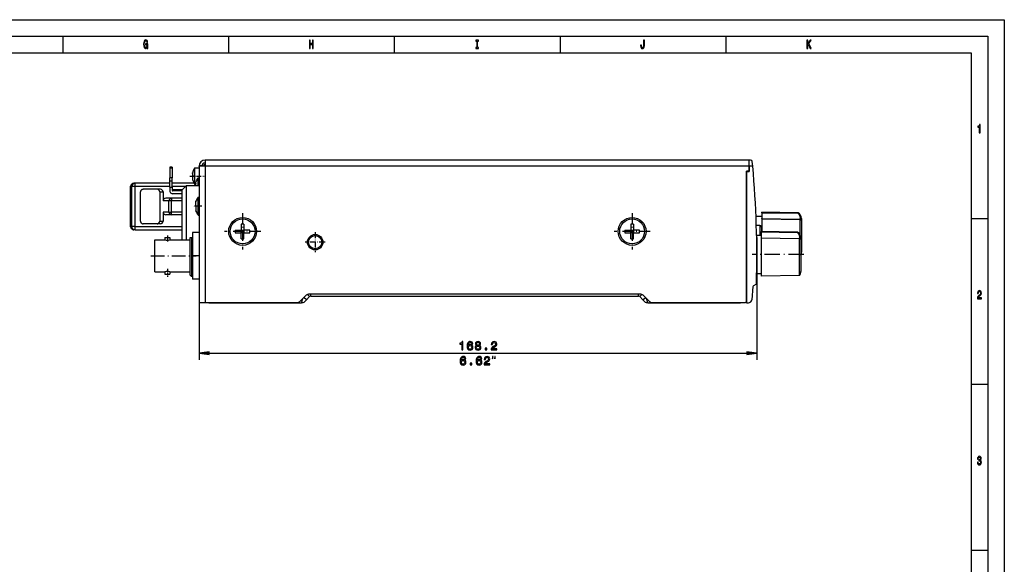
# Model space of a CAD drawing. Extents: x 0 to 594, y 0 to 420.
# Drawn here: x 297 to 594, y 256 to 420 of the extents above; entities that cross this region are included whole.
import ezdxf

# ---------------------------------------------------------------- set-up
doc = ezdxf.new("R2010")
doc.units = 0
doc.linetypes.add('DASHDOT', pattern=[18.5, 12, -3, 0.5, -3])
doc.layers.get('0').update_dxf_attribs({"linetype": 'CONTINUOUS'})

msp = doc.modelspace()

# ---------------------------------------------------------------- linework, layer by layer
at = {"color": 7}
for p, q in [((0, 420), (594, 420)), ((594, 420), (594, 0)), ((5, 415), (589, 415)), ((589, 415), (589, 5)), ((10, 410), (584, 410)), ((584, 410), (584, 75)), ((517.04, 377.67), (352.94, 377.67)), ((351.14, 375.73), (351.14, 334.77)), ((517.04, 375.87), (352.94, 375.87)), ((352.94, 375.87), (352.94, 334.77)), ((516.24, 335.07), (516.24, 374.37)), ((516.24, 374.27), (516.24, 334.67)), ((519.35, 348.57), (519.35, 317.45)), ((484.32, 337.27), (384.15, 337.27)), ((384.8, 336.67), (483.68, 336.67)), ((352.94, 334.77), (381.13, 334.77)), ((354.04, 334.67), (382.05, 334.67)), ((486.43, 334.67), (514.44, 334.67)), ((487.34, 334.77), (515.94, 334.77)), ((354.11, 319.45), (516.38, 319.45))]:
    msp.add_line(p, q, dxfattribs=at)
at = {"color": 7, "ltscale": 0.125}
for p, q in [((310, 415), (310, 410)), ((360, 415), (360, 410)), ((410, 415), (410, 410)), ((460, 415), (460, 410)), ((510, 415), (510, 410)), ((589, 360), (584, 360)), ((589, 310), (584, 310)), ((589, 260), (584, 260))]:
    msp.add_line(p, q, dxfattribs=at)
at = {"color": 7, "ltscale": 0.045}
for p, q in [((352.94, 377.67), (352.94, 375.87)), ((517.04, 375.87), (517.04, 377.67)), ((517.04, 375.87), (517.04, 377.67)), ((362.04, 356.57), (363.84, 356.57)), ((363.84, 358.37), (363.84, 356.57)), ((364.64, 358.37), (364.64, 356.57)), ((366.44, 356.57), (364.64, 356.57)), ((479.54, 356.57), (481.34, 356.57)), ((481.34, 358.37), (481.34, 356.57)), ((482.14, 358.37), (482.14, 356.57)), ((483.94, 356.57), (482.14, 356.57)), ((362.04, 355.77), (363.84, 355.77)), ((363.84, 353.97), (363.84, 355.77)), ((364.64, 355.77), (366.44, 355.77)), ((364.64, 353.97), (364.64, 355.77)), ((479.54, 355.77), (481.34, 355.77)), ((481.34, 353.97), (481.34, 355.77)), ((482.14, 355.77), (483.94, 355.77)), ((482.14, 353.97), (482.14, 355.77)), ((351.14, 334.77), (352.94, 334.77))]:
    msp.add_line(p, q, dxfattribs=at)
at = {"color": 7, "ltscale": 0.011151}
msp.add_line((517.48, 377.67), (517.04, 377.67), dxfattribs=at)
at = {"color": 7, "ltscale": 0.033842}
msp.add_line((518.11, 375.87), (517.98, 377.22), dxfattribs=at)
at = {"color": 7, "ltscale": 0.007208}
for p, q in [((342.24, 375.57), (342.24, 375.28)), ((343.04, 375.57), (343.04, 375.28))]:
    msp.add_line(p, q, dxfattribs=at)
at = {"color": 7, "ltscale": 0.02}
for p, q in [((343.04, 375.57), (342.24, 375.57)), ((343.04, 375.57), (342.24, 375.57)), ((343.04, 375.28), (342.24, 375.28)), ((517.04, 374.37), (516.24, 374.37)), ((516.24, 374.27), (517.04, 374.27)), ((343.04, 372.33), (342.24, 372.33)), ((342.24, 371.47), (343.04, 371.47)), ((342.24, 369.47), (343.04, 369.47)), ((342.8, 366.17), (342.8, 365.37)), ((342.8, 361.17), (342.8, 361.97)), ((362.04, 356.57), (362.04, 355.77)), ((364.64, 358.37), (363.84, 358.37)), ((363.84, 355.77), (363.84, 356.57)), ((363.84, 356.57), (364.64, 356.57)), ((364.64, 356.57), (364.64, 355.77)), ((366.44, 355.77), (366.44, 356.57)), ((479.54, 356.57), (479.54, 355.77)), ((482.14, 358.37), (481.34, 358.37)), ((481.34, 355.77), (481.34, 356.57)), ((481.34, 356.57), (482.14, 356.57)), ((482.14, 356.57), (482.14, 355.77)), ((483.94, 355.77), (483.94, 356.57)), ((364.64, 355.77), (363.84, 355.77)), ((363.84, 353.97), (364.64, 353.97)), ((482.14, 355.77), (481.34, 355.77)), ((481.34, 353.97), (482.14, 353.97))]:
    msp.add_line(p, q, dxfattribs=at)
at = {"color": 7, "ltscale": 0.07375}
for p, q in [((342.24, 375.28), (342.24, 372.33)), ((343.04, 375.28), (343.04, 372.33))]:
    msp.add_line(p, q, dxfattribs=at)
at = {"color": 7, "ltscale": 0.092464}
msp.add_line((349.84, 371.67), (349.84, 375.37), dxfattribs=at)
at = {"color": 7, "ltscale": 0.0325}
msp.add_line((349.84, 375.37), (351.14, 375.37), dxfattribs=at)
at = {"color": 7, "ltscale": 0.019861}
msp.add_line((351.14, 376.01), (351.94, 376.01), dxfattribs=at)
at = {"color": 7, "ltscale": 0.044861}
msp.add_line((352.94, 375.87), (351.14, 375.87), dxfattribs=at)
at = {"color": 7, "ltscale": 0.003514}
msp.add_line((351.14, 375.73), (351.14, 375.87), dxfattribs=at)
at = {"color": 7, "ltscale": 0.003535}
msp.add_line((351.94, 375.87), (351.94, 376.01), dxfattribs=at)
at = {"color": 7, "ltscale": 0.002499}
msp.add_line((516.24, 374.27), (516.24, 374.37), dxfattribs=at)
at = {"color": 7, "ltscale": 0.0375}
for p, q in [((517.04, 374.37), (517.04, 375.87)), ((340.79, 354.32), (342.29, 354.32)), ((340.79, 343.32), (342.29, 343.32))]:
    msp.add_line(p, q, dxfattribs=at)
at = {"color": 7, "ltscale": 0.039999}
msp.add_line((517.04, 375.87), (517.04, 374.27), dxfattribs=at)
at = {"color": 7, "ltscale": 0.026749}
msp.add_line((518.11, 375.87), (517.04, 375.87), dxfattribs=at)
at = {"color": 7, "ltscale": 0.021541}
for p, q in [((342.24, 371.47), (342.24, 372.33)), ((343.04, 371.47), (343.04, 372.33))]:
    msp.add_line(p, q, dxfattribs=at)
at = {"color": 7, "ltscale": 0.05}
for p, q in [((342.24, 369.47), (342.24, 371.47)), ((343.04, 369.47), (343.04, 371.47)), ((351.14, 355.85), (349.14, 355.85)), ((351.14, 348.82), (349.14, 348.82)), ((351.14, 341.8), (349.14, 341.8))]:
    msp.add_line(p, q, dxfattribs=at)
at = {"color": 7, "linetype": 'DASHDOT', "ltscale": 0.10649}
msp.add_line((348.36, 372.87), (352.62, 372.87), dxfattribs=at)
at = {"color": 7, "ltscale": 0.002877}
msp.add_line((349.21, 373.54), (349.15, 373.64), dxfattribs=at)
at = {"color": 7, "ltscale": 0.002878}
for p, q in [((349.21, 373.54), (349.15, 373.64)), ((349.15, 372.11), (349.21, 372.2))]:
    msp.add_line(p, q, dxfattribs=at)
at = {"color": 7, "ltscale": 0.001986}
for p, q in [((349.17, 373.64), (349.22, 373.57)), ((349.17, 372.11), (349.22, 372.17))]:
    msp.add_line(p, q, dxfattribs=at)
at = {"color": 7, "ltscale": 0.001337}
msp.add_line((349.18, 373.65), (349.21, 373.6), dxfattribs=at)
at = {"color": 7, "ltscale": 0.001342}
msp.add_line((349.18, 372.1), (349.21, 372.14), dxfattribs=at)
at = {"color": 7, "ltscale": 0.004417}
msp.add_line((349.22, 371.63), (349.18, 371.8), dxfattribs=at)
at = {"color": 7, "ltscale": 0.001058}
for p, q in [((349.2, 371.71), (349.2, 371.75)), ((330.46, 369.67), (330.46, 369.71)), ((330.46, 357.63), (330.46, 357.67))]:
    msp.add_line(p, q, dxfattribs=at)
at = {"color": 7, "ltscale": 0.000248869}
msp.add_line((349.21, 373.54), (349.22, 373.53), dxfattribs=at)
at = {"color": 7, "ltscale": 0.000249429}
msp.add_line((349.21, 373.54), (349.22, 373.53), dxfattribs=at)
at = {"color": 7, "ltscale": 0.001831}
msp.add_line((349.21, 373.32), (349.22, 373.39), dxfattribs=at)
at = {"color": 7, "ltscale": 0.000263584}
msp.add_line((349.21, 372.2), (349.22, 372.21), dxfattribs=at)
at = {"color": 7, "ltscale": 0.000261995}
msp.add_line((349.21, 372.2), (349.22, 372.21), dxfattribs=at)
at = {"color": 7, "ltscale": 0.000937353}
msp.add_line((349.22, 372.31), (349.22, 372.35), dxfattribs=at)
at = {"color": 7, "ltscale": 0.001582}
msp.add_line((349.22, 372.21), (349.22, 372.27), dxfattribs=at)
at = {"color": 7, "ltscale": 0.032536}
for p, q in [((349.84, 370.37), (349.84, 371.67)), ((520.74, 357.47), (520.74, 356.17))]:
    msp.add_line(p, q, dxfattribs=at)
at = {"color": 7, "ltscale": 0.0625}
msp.add_line((350.84, 369.87), (350.84, 372.37), dxfattribs=at)
at = {"color": 7, "ltscale": 0.0075}
for p, q in [((350.84, 372.37), (351.14, 372.37)), ((350.84, 366.52), (351.14, 366.52)), ((350.84, 361.12), (351.14, 361.12))]:
    msp.add_line(p, q, dxfattribs=at)
at = {"color": 7, "ltscale": 0.007499}
msp.add_line((350.84, 372.37), (351.14, 372.37), dxfattribs=at)
at = {"color": 7, "ltscale": 0.001497}
for p, q in [((330.46, 369.71), (330.46, 369.77)), ((330.46, 357.57), (330.46, 357.63))]:
    msp.add_line(p, q, dxfattribs=at)
at = {"color": 7, "ltscale": 0.001485}
for p, q in [((330.46, 369.71), (330.46, 369.77)), ((330.46, 357.57), (330.46, 357.63))]:
    msp.add_line(p, q, dxfattribs=at)
at = {"color": 7, "ltscale": 0.001068}
for p, q in [((330.46, 369.67), (330.46, 369.71)), ((330.46, 357.63), (330.46, 357.67))]:
    msp.add_line(p, q, dxfattribs=at)
at = {"color": 7, "ltscale": 3.04029e-05}
for p, q in [((330.46, 369.71), (330.46, 369.71)), ((330.46, 357.63), (330.46, 357.63))]:
    msp.add_line(p, q, dxfattribs=at)
at = {"color": 7, "ltscale": 0.008443}
for p, q in [((330.8, 369.67), (330.46, 369.67)), ((330.8, 357.67), (330.46, 357.67))]:
    msp.add_line(p, q, dxfattribs=at)
at = {"color": 7, "ltscale": 0.3}
for p, q in [((330.46, 369.67), (330.46, 357.67)), ((330.46, 357.67), (330.46, 369.67)), ((330.8, 357.67), (330.8, 369.67)), ((331.79, 357.67), (331.79, 369.67))]:
    msp.add_line(p, q, dxfattribs=at)
at = {"color": 7, "ltscale": 2.82288e-05}
for p, q in [((330.46, 369.67), (330.46, 369.67)), ((330.46, 357.67), (330.46, 357.67))]:
    msp.add_line(p, q, dxfattribs=at)
at = {"color": 7, "ltscale": 0.000100131}
msp.add_line((330.57, 370.13), (330.57, 370.13), dxfattribs=at)
at = {"color": 7, "ltscale": 0.00011439}
for p, q in [((330.63, 370.24), (330.63, 370.24)), ((330.63, 357.1), (330.63, 357.11))]:
    msp.add_line(p, q, dxfattribs=at)
at = {"color": 7, "ltscale": 0.024905}
for p, q in [((331.79, 369.67), (330.8, 369.67)), ((331.79, 357.67), (330.8, 357.67))]:
    msp.add_line(p, q, dxfattribs=at)
at = {"color": 7, "ltscale": 0.000107138}
msp.add_line((330.94, 370.53), (330.94, 370.53), dxfattribs=at)
at = {"color": 7, "ltscale": 7.86531e-05}
msp.add_line((331.1, 370.61), (331.1, 370.61), dxfattribs=at)
at = {"color": 7, "ltscale": 0.001146}
for p, q in [((331.34, 370.67), (331.39, 370.67)), ((331.34, 356.68), (331.39, 356.67))]:
    msp.add_line(p, q, dxfattribs=at)
at = {"color": 7, "ltscale": 0.001157}
for p, q in [((331.34, 370.67), (331.39, 370.67)), ((331.34, 356.68), (331.39, 356.67))]:
    msp.add_line(p, q, dxfattribs=at)
at = {"color": 7, "ltscale": 0.00119}
for p, q in [((331.39, 370.67), (331.44, 370.67)), ((331.39, 356.67), (331.44, 356.67))]:
    msp.add_line(p, q, dxfattribs=at)
at = {"color": 7, "ltscale": 0.008868}
for p, q in [((331.79, 370.67), (331.44, 370.67)), ((331.79, 356.67), (331.44, 356.67))]:
    msp.add_line(p, q, dxfattribs=at)
at = {"color": 7, "ltscale": 0.261153}
for p, q in [((342.24, 370.67), (331.79, 370.67)), ((342.24, 369.67), (331.79, 369.67))]:
    msp.add_line(p, q, dxfattribs=at)
at = {"color": 7, "ltscale": 0.025}
for p, q in [((331.79, 369.67), (331.79, 370.67)), ((339.24, 368.07), (340.24, 368.07)), ((331.79, 356.67), (331.79, 357.67)), ((339.24, 359.27), (340.24, 359.27))]:
    msp.add_line(p, q, dxfattribs=at)
at = {"color": 7, "ltscale": 0.128662}
for p, q in [((339.43, 368.87), (334.28, 368.87)), ((339.43, 358.47), (334.28, 358.47))]:
    msp.add_line(p, q, dxfattribs=at)
at = {"color": 7, "ltscale": 0.022476}
for p, q in [((342.24, 369.47), (342.24, 368.57)), ((343.04, 369.47), (343.04, 368.57))]:
    msp.add_line(p, q, dxfattribs=at)
at = {"color": 7, "ltscale": 0.165112}
msp.add_line((349.64, 370.67), (343.04, 370.67), dxfattribs=at)
at = {"color": 7, "ltscale": 0.100002}
msp.add_line((347.04, 369.67), (343.04, 369.67), dxfattribs=at)
at = {"color": 7, "ltscale": 0.07}
for p, q in [((346.04, 368.67), (343.24, 368.67)), ((346.04, 368.67), (343.24, 368.67)), ((346.04, 368.37), (343.24, 368.37)), ((346.04, 367.54), (343.24, 367.54))]:
    msp.add_line(p, q, dxfattribs=at)
at = {"color": 7, "ltscale": 0.007624}
msp.add_line((343.24, 368.67), (343.24, 368.37), dxfattribs=at)
at = {"color": 7, "ltscale": 0.042426}
msp.add_line((346.04, 368.67), (347.24, 369.87), dxfattribs=at)
msp.add_line((346.04, 368.67), (347.24, 369.87), dxfattribs=at)
at = {"color": 7, "ltscale": 0.2625}
msp.add_line((346.04, 358.17), (346.04, 368.67), dxfattribs=at)
at = {"color": 7, "ltscale": 0.2925}
msp.add_line((347.24, 369.87), (347.24, 358.17), dxfattribs=at)
at = {"color": 7, "ltscale": 0.097499}
msp.add_line((351.14, 369.87), (347.24, 369.87), dxfattribs=at)
at = {"color": 7, "ltscale": 0.07325}
msp.add_line((350.17, 369.87), (347.24, 369.87), dxfattribs=at)
at = {"color": 7, "ltscale": 0.008262}
msp.add_line((349.84, 370.37), (350.17, 370.37), dxfattribs=at)
at = {"color": 7, "ltscale": 0.000561523}
msp.add_line((350.17, 371.15), (350.17, 371.17), dxfattribs=at)
at = {"color": 7, "ltscale": 0.010854}
msp.add_line((350.17, 370.72), (350.17, 371.15), dxfattribs=at)
at = {"color": 7, "ltscale": 0.003662}
msp.add_line((350.17, 370.57), (350.17, 370.72), dxfattribs=at)
at = {"color": 7, "ltscale": 0.003141}
msp.add_line((350.17, 370.62), (350.17, 370.49), dxfattribs=at)
at = {"color": 7, "ltscale": 0.017422}
msp.add_line((350.17, 369.87), (350.17, 370.57), dxfattribs=at)
at = {"color": 7, "ltscale": 0.22}
for p, q in [((333.44, 359.27), (333.44, 368.07)), ((339.24, 368.07), (339.24, 359.27))]:
    msp.add_line(p, q, dxfattribs=at)
at = {"color": 7, "ltscale": 0.0675}
for p, q in [((340.24, 368.07), (340.24, 365.37)), ((340.24, 361.97), (340.24, 359.27)), ((383.45, 336.98), (381.54, 335.07)), ((485.03, 336.98), (486.94, 335.07))]:
    msp.add_line(p, q, dxfattribs=at)
at = {"color": 7, "ltscale": 0.044254}
for p, q in [((342.01, 365.37), (340.24, 365.37)), ((342.01, 361.97), (340.24, 361.97))]:
    msp.add_line(p, q, dxfattribs=at)
at = {"color": 7, "ltscale": 0.043642}
for p, q in [((342.8, 366.17), (341.05, 366.17)), ((342.8, 361.17), (341.05, 361.17))]:
    msp.add_line(p, q, dxfattribs=at)
at = {"color": 7, "ltscale": 0.085}
for p, q in [((342.01, 361.97), (342.01, 365.37)), ((342.8, 361.97), (342.8, 365.37))]:
    msp.add_line(p, q, dxfattribs=at)
at = {"color": 7, "ltscale": 0.019696}
for p, q in [((342.8, 365.37), (342.01, 365.37)), ((342.01, 361.97), (342.8, 361.97))]:
    msp.add_line(p, q, dxfattribs=at)
at = {"color": 7, "ltscale": 0.081049}
for p, q in [((346.04, 366.17), (342.8, 366.17)), ((346.04, 365.37), (342.8, 365.37)), ((346.04, 361.97), (342.8, 361.97)), ((346.04, 361.17), (342.8, 361.17))]:
    msp.add_line(p, q, dxfattribs=at)
at = {"color": 7, "linetype": 'DASHDOT', "ltscale": 0.102}
msp.add_line((342.8, 361.63), (342.8, 365.71), dxfattribs=at)
at = {"color": 7, "ltscale": 0.001678}
msp.add_line((350.17, 365.26), (350.17, 365.32), dxfattribs=at)
at = {"color": 7, "ltscale": 0.045751}
msp.add_line((350.84, 364.69), (350.84, 366.52), dxfattribs=at)
at = {"color": 7, "linetype": 'DASHDOT', "ltscale": 0.062845}
msp.add_line((351.91, 363.82), (349.4, 363.82), dxfattribs=at)
at = {"color": 7, "ltscale": 0.001714}
msp.add_line((350.17, 365.19), (350.17, 365.26), dxfattribs=at)
at = {"color": 7, "ltscale": 0.000444031}
msp.add_line((350.17, 365.2), (350.17, 365.19), dxfattribs=at)
at = {"color": 7, "ltscale": 0.022026}
msp.add_line((350.17, 364.31), (350.17, 365.19), dxfattribs=at)
at = {"color": 7, "ltscale": 0.011562}
msp.add_line((350.17, 363.84), (350.17, 364.31), dxfattribs=at)
at = {"color": 7, "ltscale": 0.004803}
msp.add_line((350.17, 363.65), (350.17, 363.84), dxfattribs=at)
at = {"color": 7, "ltscale": 0.002604}
msp.add_line((350.17, 363.76), (350.17, 363.65), dxfattribs=at)
at = {"color": 7, "ltscale": 0.031218}
msp.add_line((350.17, 363.65), (350.17, 362.4), dxfattribs=at)
at = {"color": 7, "ltscale": 0.001255}
msp.add_line((350.17, 362.4), (350.17, 362.35), dxfattribs=at)
at = {"color": 7, "ltscale": 0.000745392}
msp.add_line((350.17, 362.32), (350.17, 362.35), dxfattribs=at)
at = {"color": 7, "ltscale": 9.00269e-05}
msp.add_line((350.17, 362.35), (350.17, 362.35), dxfattribs=at)
at = {"color": 7, "ltscale": 0.089249}
msp.add_line((350.84, 361.12), (350.84, 364.69), dxfattribs=at)
at = {"color": 7, "linetype": 'DASHDOT', "ltscale": 0.273}
for p, q in [((364.24, 361.63), (364.24, 350.71)), ((481.74, 361.63), (481.74, 350.71)), ((369.7, 356.17), (358.78, 356.17)), ((487.2, 356.17), (476.28, 356.17))]:
    msp.add_line(p, q, dxfattribs=at)
at = {"color": 7, "ltscale": 0.043291}
msp.add_line((520.84, 360.72), (519.11, 360.72), dxfattribs=at)
at = {"color": 7, "ltscale": 0.000714111}
for p, q in [((520.84, 361.97), (520.84, 361.94)), ((520.64, 356.17), (520.64, 356.14))]:
    msp.add_line(p, q, dxfattribs=at)
at = {"color": 7, "ltscale": 0.271556}
for p, q in [((531.7, 361.78), (520.84, 361.97)), ((531.5, 355.98), (520.64, 356.17))]:
    msp.add_line(p, q, dxfattribs=at)
at = {"color": 7, "ltscale": 0.003244}
msp.add_line((520.84, 361.81), (520.84, 361.94), dxfattribs=at)
at = {"color": 7, "ltscale": 0.271553}
for p, q in [((520.84, 361.94), (531.7, 361.76)), ((520.64, 356.14), (531.5, 355.96))]:
    msp.add_line(p, q, dxfattribs=at)
at = {"color": 7, "ltscale": 0.043525}
msp.add_line((520.84, 361.81), (520.84, 360.07), dxfattribs=at)
at = {"color": 7, "ltscale": 0.271551}
for p, q in [((520.84, 361.81), (531.7, 361.64)), ((520.64, 356.01), (531.5, 355.84))]:
    msp.add_line(p, q, dxfattribs=at)
at = {"color": 7, "ltscale": 0.285735}
msp.add_line((520.84, 360.07), (532.27, 359.88), dxfattribs=at)
at = {"color": 7, "ltscale": 0.00168}
msp.add_line((520.84, 360.01), (520.84, 360.07), dxfattribs=at)
at = {"color": 7, "ltscale": 0.095924}
msp.add_line((520.84, 360.01), (520.84, 356.17), dxfattribs=at)
at = {"color": 7, "ltscale": 0.288643}
msp.add_line((520.84, 360.01), (532.38, 359.81), dxfattribs=at)
at = {"color": 7, "ltscale": 0.00050354}
msp.add_line((531.7, 361.78), (531.7, 361.76), dxfattribs=at)
at = {"color": 7, "ltscale": 0.000500488}
for p, q in [((531.84, 361.75), (531.84, 361.73)), ((531.64, 355.95), (531.64, 355.93))]:
    msp.add_line(p, q, dxfattribs=at)
at = {"color": 7, "ltscale": 0.113583}
msp.add_line((532.41, 355.17), (532.41, 359.71), dxfattribs=at)
at = {"color": 7, "ltscale": 0.239392}
for p, q in [((532.84, 360.07), (532.84, 350.5)), ((532.64, 354.27), (532.64, 344.7))]:
    msp.add_line(p, q, dxfattribs=at)
at = {"color": 7, "ltscale": 0.000100714}
msp.add_line((330.57, 357.21), (330.57, 357.22), dxfattribs=at)
at = {"color": 7, "ltscale": 0.000107477}
msp.add_line((330.94, 356.81), (330.94, 356.81), dxfattribs=at)
at = {"color": 7, "ltscale": 7.84196e-05}
msp.add_line((331.1, 356.73), (331.1, 356.73), dxfattribs=at)
at = {"color": 7, "ltscale": 5.20703e-05}
msp.add_line((331.22, 356.7), (331.22, 356.7), dxfattribs=at)
at = {"color": 7, "ltscale": 0.356154}
for p, q in [((331.79, 357.67), (346.04, 357.67)), ((331.79, 356.67), (346.04, 356.67))]:
    msp.add_line(p, q, dxfattribs=at)
at = {"color": 7, "ltscale": 0.11375}
for p, q in [((346.04, 353.62), (346.04, 358.17)), ((347.24, 358.17), (347.24, 353.62))]:
    msp.add_line(p, q, dxfattribs=at)
at = {"color": 7, "ltscale": 0.014142}
for p, q in [((363.84, 356.57), (364.24, 356.17)), ((364.64, 356.57), (364.24, 356.17)), ((481.34, 356.57), (481.74, 356.17)), ((482.14, 356.57), (481.74, 356.17)), ((364.24, 356.17), (363.84, 355.77)), ((364.64, 355.77), (364.24, 356.17)), ((481.74, 356.17), (481.34, 355.77)), ((482.14, 355.77), (481.74, 356.17))]:
    msp.add_line(p, q, dxfattribs=at)
at = {"color": 7, "ltscale": 0.01}
for p, q in [((364.24, 356.57), (364.24, 356.17)), ((481.74, 356.57), (481.74, 356.17)), ((364.24, 356.17), (363.84, 356.17)), ((364.64, 356.17), (364.24, 356.17)), ((364.24, 356.17), (364.24, 355.77)), ((481.74, 356.17), (481.34, 356.17)), ((482.14, 356.17), (481.74, 356.17)), ((481.74, 356.17), (481.74, 355.77))]:
    msp.add_line(p, q, dxfattribs=at)
at = {"color": 7, "ltscale": 0.025941}
msp.add_line((520.24, 357.97), (519.2, 357.97), dxfattribs=at)
at = {"color": 7, "ltscale": 0.039043}
msp.add_line((520.24, 357.97), (520.24, 356.41), dxfattribs=at)
at = {"color": 7, "ltscale": 0.037208}
msp.add_line((520.24, 356.41), (520.24, 354.92), dxfattribs=at)
at = {"color": 7, "ltscale": 0.12}
for p, q in [((337.72, 348.82), (337.72, 353.62)), ((337.72, 344.02), (337.72, 348.82))]:
    msp.add_line(p, q, dxfattribs=at)
at = {"color": 7, "ltscale": 0.07675}
for p, q in [((337.72, 353.62), (340.79, 353.62)), ((337.72, 344.02), (340.79, 344.02))]:
    msp.add_line(p, q, dxfattribs=at)
at = {"color": 7, "ltscale": 0.0175}
for p, q in [((340.79, 354.32), (340.79, 353.62)), ((342.29, 354.32), (342.29, 353.62)), ((340.79, 344.02), (340.79, 343.32)), ((342.29, 344.02), (342.29, 343.32))]:
    msp.add_line(p, q, dxfattribs=at)
at = {"color": 7, "linetype": 'DASHDOT', "ltscale": 0.047836}
msp.add_line((341.54, 354.9), (341.54, 352.99), dxfattribs=at)
at = {"color": 7, "ltscale": 0.1525}
for p, q in [((342.29, 353.62), (348.39, 353.62)), ((342.29, 344.02), (348.39, 344.02))]:
    msp.add_line(p, q, dxfattribs=at)
at = {"color": 7, "ltscale": 0.13775}
for p, q in [((348.39, 348.82), (348.39, 354.33)), ((348.89, 348.82), (348.89, 354.33))]:
    msp.add_line(p, q, dxfattribs=at)
at = {"color": 7, "ltscale": 0.0125}
msp.add_line((348.39, 354.33), (348.89, 354.33), dxfattribs=at)
at = {"color": 7, "ltscale": 0.00625}
for p, q in [((348.89, 354.33), (349.14, 354.33)), ((348.89, 342.67), (349.14, 342.67))]:
    msp.add_line(p, q, dxfattribs=at)
at = {"color": 7, "ltscale": 0.175625}
for p, q in [((349.14, 355.85), (349.14, 348.82)), ((349.14, 348.82), (349.14, 341.8))]:
    msp.add_line(p, q, dxfattribs=at)
at = {"color": 7, "linetype": 'DASHDOT', "ltscale": 0.151125}
for p, q in [((386.14, 355.94), (386.14, 349.9)), ((389.16, 352.92), (383.12, 352.92))]:
    msp.add_line(p, q, dxfattribs=at)
at = {"color": 7, "ltscale": 0.033818}
msp.add_line((520.64, 354.92), (519.29, 354.92), dxfattribs=at)
at = {"color": 7, "ltscale": 0.003539}
msp.add_line((519.3, 354.37), (519.44, 354.37), dxfattribs=at)
at = {"color": 7, "ltscale": 0.13}
for p, q in [((519.44, 349.17), (519.44, 354.37)), ((519.44, 343.97), (519.44, 349.17))]:
    msp.add_line(p, q, dxfattribs=at)
at = {"color": 7, "ltscale": 0.003245}
msp.add_line((520.64, 356.01), (520.64, 356.14), dxfattribs=at)
at = {"color": 7, "ltscale": 0.043524}
msp.add_line((520.64, 356.01), (520.64, 354.27), dxfattribs=at)
at = {"color": 7, "ltscale": 0.285734}
msp.add_line((520.64, 354.27), (532.07, 354.08), dxfattribs=at)
at = {"color": 7, "ltscale": 0.001681}
msp.add_line((520.64, 354.21), (520.64, 354.27), dxfattribs=at)
at = {"color": 7, "ltscale": 0.288336}
msp.add_line((520.64, 354.21), (520.64, 342.67), dxfattribs=at)
at = {"color": 7, "ltscale": 0.288642}
msp.add_line((520.64, 354.21), (532.18, 354.01), dxfattribs=at)
at = {"color": 7, "ltscale": 0.000502777}
msp.add_line((531.5, 355.98), (531.5, 355.96), dxfattribs=at)
at = {"color": 7, "ltscale": 0.256704}
msp.add_line((532.21, 343.65), (532.21, 353.91), dxfattribs=at)
at = {"color": 7, "ltscale": 0.015608}
for p, q in [((532.84, 350.5), (532.84, 349.87)), ((532.64, 344.7), (532.64, 344.07))]:
    msp.add_line(p, q, dxfattribs=at)
at = {"color": 7, "linetype": 'DASHDOT', "ltscale": 0.342599}
msp.add_line((336.58, 348.82), (350.28, 348.82), dxfattribs=at)
at = {"color": 7, "ltscale": 0.14625}
msp.add_line((348.39, 342.97), (348.39, 348.82), dxfattribs=at)
at = {"color": 7, "ltscale": 0.15375}
msp.add_line((348.89, 342.67), (348.89, 348.82), dxfattribs=at)
at = {"color": 7, "linetype": 'DASHDOT', "ltscale": 0.387823}
msp.add_line((533.51, 349.17), (517.99, 349.17), dxfattribs=at)
at = {"color": 7, "linetype": 'DASHDOT', "ltscale": 0.060366}
msp.add_line((341.54, 344.91), (341.54, 342.49), dxfattribs=at)
at = {"color": 7, "ltscale": 0.010607}
msp.add_line((348.39, 342.97), (348.69, 342.67), dxfattribs=at)
at = {"color": 7, "ltscale": 0.005}
msp.add_line((348.69, 342.67), (348.89, 342.67), dxfattribs=at)
at = {"color": 7, "ltscale": 0.033244}
msp.add_line((520.64, 343.42), (519.31, 343.42), dxfattribs=at)
at = {"color": 7, "ltscale": 0.00302}
msp.add_line((519.32, 343.97), (519.44, 343.97), dxfattribs=at)
at = {"color": 7, "ltscale": 0.013803}
msp.add_line((519.34, 342.87), (519.34, 343.42), dxfattribs=at)
at = {"color": 7, "ltscale": 0.289412}
msp.add_line((532.21, 342.87), (520.64, 342.67), dxfattribs=at)
at = {"color": 7, "ltscale": 0.019275}
msp.add_line((532.21, 342.87), (532.21, 343.65), dxfattribs=at)
at = {"color": 7, "ltscale": 0.098665}
msp.add_line((518.16, 339.52), (517.82, 335.58), dxfattribs=at)
at = {"color": 7, "ltscale": 0.022574}
msp.add_line((519.09, 340.2), (518.31, 339.75), dxfattribs=at)
at = {"color": 7, "ltscale": 0.032748}
for p, q in [((382.05, 334.67), (382.4, 335.93)), ((486.43, 334.67), (486.08, 335.93))]:
    msp.add_line(p, q, dxfattribs=at)
at = {"color": 7, "ltscale": 0.025619}
for p, q in [((383.47, 335.55), (382.74, 336.28)), ((485.01, 335.55), (485.73, 336.28))]:
    msp.add_line(p, q, dxfattribs=at)
at = {"color": 7, "ltscale": 0.034393}
for p, q in [((383.47, 335.55), (384.44, 336.53)), ((484.03, 336.53), (485.01, 335.55))]:
    msp.add_line(p, q, dxfattribs=at)
at = {"color": 7, "ltscale": 0.023718}
msp.add_line((384.44, 336.53), (383.77, 337.2), dxfattribs=at)
at = {"color": 7, "ltscale": 0.015}
for p, q in [((384.8, 336.67), (384.8, 337.27)), ((483.68, 336.67), (483.68, 337.27))]:
    msp.add_line(p, q, dxfattribs=at)
at = {"color": 7, "ltscale": 0.023717}
msp.add_line((484.03, 336.53), (484.71, 337.2), dxfattribs=at)
at = {"color": 7, "ltscale": 0.43312}
msp.add_line((351.14, 334.77), (351.14, 317.45), dxfattribs=at)
at = {"color": 7, "ltscale": 0.002504}
for p, q in [((354.04, 334.67), (354.04, 334.77)), ((514.44, 334.67), (514.44, 334.77))]:
    msp.add_line(p, q, dxfattribs=at)
at = {"color": 7, "ltscale": 0.017678}
for p, q in [((382.97, 335.05), (383.47, 335.55)), ((485.01, 335.55), (485.51, 335.05))]:
    msp.add_line(p, q, dxfattribs=at)
at = {"color": 7, "ltscale": 0.010606}
msp.add_line((515.94, 334.77), (516.24, 335.07), dxfattribs=at)
at = {"color": 7, "ltscale": 0.014592}
msp.add_line((516.24, 334.67), (516.82, 334.67), dxfattribs=at)
at = {"color": 7, "ltscale": 0.075}
for p, q in [((354.11, 319.84), (351.14, 319.45)), ((351.14, 319.45), (354.11, 319.06))]:
    msp.add_line(p, q, dxfattribs=at)
at = {"color": 7, "ltscale": 0.019579}
for p, q in [((354.11, 319.06), (354.11, 319.84)), ((516.38, 319.84), (516.38, 319.06))]:
    msp.add_line(p, q, dxfattribs=at)
at = {"color": 7, "ltscale": 0.074999}
for p, q in [((519.35, 319.45), (516.38, 319.84)), ((516.38, 319.06), (519.35, 319.45))]:
    msp.add_line(p, q, dxfattribs=at)
at = {"color": 7}
for points in [[(335.45, 411.69), (335.49, 411.35), (335.61, 411.35), (335.61, 412.7), (334.99, 412.7), (334.99, 412.39), (335.37, 412.39), (335.37, 412.37), (335.35, 412.04), (335.27, 411.8), (335.15, 411.64), (335, 411.59), (334.83, 411.66), (334.7, 411.85), (334.62, 412.17), (334.59, 412.61), (334.62, 413.05), (334.7, 413.37), (334.83, 413.56), (335.01, 413.63), (335.13, 413.59), (335.23, 413.49), (335.31, 413.32), (335.35, 413.1), (335.59, 413.1), (335.53, 413.44), (335.41, 413.7), (335.24, 413.86), (335.02, 413.92), (334.75, 413.83), (334.53, 413.57), (334.4, 413.15), (334.35, 412.6), (334.4, 412.05), (334.53, 411.63), (334.73, 411.37), (334.98, 411.28), (335.12, 411.31), (335.25, 411.38), (335.36, 411.51)], [(384.43, 411.35), (384.66, 411.35), (384.66, 412.52), (385.34, 412.52), (385.34, 411.35), (385.57, 411.35), (385.57, 413.85), (385.34, 413.85), (385.34, 412.83), (384.66, 412.83), (384.66, 413.85), (384.43, 413.85)], [(434.89, 411.65), (434.57, 411.65), (434.57, 411.35), (435.43, 411.35), (435.43, 411.65), (435.11, 411.65), (435.11, 413.55), (435.43, 413.55), (435.43, 413.85), (434.57, 413.85), (434.57, 413.55), (434.89, 413.55)], [(485.2, 412.18), (485.18, 411.91), (485.13, 411.73), (485.02, 411.62), (484.86, 411.58), (484.7, 411.62), (484.6, 411.72), (484.53, 411.9), (484.52, 412.17), (484.52, 412.35), (484.3, 412.35), (484.3, 412.17), (484.33, 411.77), (484.43, 411.49), (484.6, 411.34), (484.86, 411.28), (485.11, 411.34), (485.29, 411.49), (485.39, 411.76), (485.42, 412.16), (485.42, 413.85), (485.2, 413.85)], [(534.47, 411.35), (534.69, 411.35), (534.69, 412.24), (534.89, 412.56), (535.47, 411.35), (535.74, 411.35), (535.05, 412.8), (535.72, 413.85), (535.42, 413.85), (534.69, 412.69), (534.69, 413.85), (534.47, 413.85)], [(586.46, 385.85), (586.68, 385.85), (586.68, 388.37), (586.51, 388.37), (586.47, 388.15), (586.38, 388), (586.25, 387.91), (586.06, 387.89), (586.06, 387.63), (586.46, 387.63)], [(585.9, 335.85), (587.07, 335.85), (587.07, 336.16), (586.15, 336.16), (586.2, 336.33), (586.29, 336.47), (586.56, 336.73), (586.7, 336.83), (586.86, 336.99), (586.98, 337.17), (587.05, 337.38), (587.07, 337.62), (587.03, 337.93), (586.91, 338.16), (586.74, 338.31), (586.51, 338.37), (586.27, 338.31), (586.1, 338.14), (585.98, 337.87), (585.94, 337.51), (585.94, 337.46), (586.16, 337.46), (586.16, 337.49), (586.19, 337.73), (586.25, 337.91), (586.36, 338.03), (586.5, 338.07), (586.64, 338.03), (586.74, 337.94), (586.81, 337.8), (586.84, 337.63), (586.82, 337.46), (586.77, 337.32), (586.7, 337.2), (586.59, 337.09), (586.44, 336.97), (586.2, 336.75), (586.03, 336.51), (585.93, 336.22), (585.9, 335.86)], [(430.34, 320.45), (430.67, 320.45), (430.67, 322.97), (430.43, 322.97), (430.36, 322.75), (430.23, 322.6), (430.03, 322.51), (429.76, 322.48), (429.76, 322.23), (430.34, 322.23)], [(433.69, 322.27), (433.62, 322.57), (433.46, 322.78), (433.22, 322.92), (432.9, 322.97), (432.69, 322.94), (432.51, 322.87), (432.34, 322.76), (432.21, 322.6), (432.1, 322.4), (432.02, 322.16), (431.97, 321.88), (431.96, 321.56), (432.01, 321.05), (432.19, 320.67), (432.47, 320.45), (432.86, 320.38), (433.21, 320.44), (433.48, 320.61), (433.65, 320.88), (433.71, 321.21), (433.65, 321.56), (433.49, 321.82), (433.23, 321.99), (432.91, 322.04), (432.57, 321.97), (432.32, 321.77), (432.37, 322.16), (432.48, 322.45), (432.66, 322.62), (432.91, 322.67), (433.09, 322.64), (433.22, 322.57), (433.31, 322.44), (433.36, 322.27)], [(433.36, 321.21), (433.32, 320.98), (433.22, 320.81), (433.06, 320.7), (432.86, 320.66), (432.65, 320.7), (432.48, 320.81), (432.38, 320.98), (432.35, 321.21), (432.38, 321.43), (432.48, 321.6), (432.65, 321.71), (432.87, 321.75), (433.07, 321.71), (433.22, 321.6), (433.32, 321.43)], [(434.8, 321.79), (434.62, 321.69), (434.49, 321.55), (434.41, 321.38), (434.38, 321.16), (434.44, 320.84), (434.61, 320.6), (434.88, 320.44), (435.25, 320.38), (435.61, 320.44), (435.88, 320.6), (436.05, 320.84), (436.11, 321.16), (436.08, 321.38), (436, 321.55), (435.87, 321.69), (435.69, 321.79), (435.84, 321.88), (435.94, 322), (436, 322.14), (436.02, 322.32), (435.96, 322.58), (435.81, 322.78), (435.57, 322.91), (435.25, 322.97), (434.92, 322.91), (434.68, 322.78), (434.52, 322.58), (434.47, 322.32), (434.49, 322.14), (434.55, 322)], [(434.73, 321.17), (434.76, 321.36), (434.87, 321.51), (435.03, 321.6), (435.25, 321.63), (435.46, 321.6), (435.62, 321.51), (435.72, 321.36), (435.76, 321.17), (435.72, 320.97), (435.62, 320.81), (435.46, 320.71), (435.25, 320.68), (435.03, 320.71), (434.87, 320.81), (434.76, 320.97)], [(434.81, 322.29), (434.84, 322.45), (434.93, 322.57), (435.06, 322.65), (435.25, 322.68), (435.43, 322.65), (435.56, 322.57), (435.65, 322.45), (435.68, 322.29), (435.65, 322.13), (435.56, 322), (435.43, 321.92), (435.25, 321.9), (435.06, 321.92), (434.93, 322), (434.84, 322.13)], [(437.42, 320.45), (437.91, 320.45), (437.91, 320.98), (437.42, 320.98)], [(439.2, 320.45), (440.92, 320.45), (440.92, 320.76), (439.56, 320.76), (439.64, 320.93), (439.77, 321.07), (440.17, 321.32), (440.38, 321.43), (440.62, 321.59), (440.79, 321.77), (440.89, 321.98), (440.92, 322.22), (440.86, 322.52), (440.69, 322.76), (440.43, 322.91), (440.1, 322.97), (439.75, 322.9), (439.49, 322.73), (439.32, 322.46), (439.26, 322.11), (439.26, 322.06), (439.59, 322.06), (439.59, 322.09), (439.62, 322.33), (439.72, 322.51), (439.87, 322.63), (440.08, 322.67), (440.29, 322.63), (440.44, 322.54), (440.54, 322.4), (440.58, 322.22), (440.55, 322.06), (440.49, 321.92), (440.37, 321.79), (440.21, 321.69), (440, 321.57), (439.65, 321.35), (439.4, 321.11), (439.25, 320.82), (439.2, 320.46)], [(431.57, 317.77), (431.5, 318.07), (431.34, 318.28), (431.09, 318.42), (430.78, 318.47), (430.56, 318.44), (430.38, 318.37), (430.22, 318.26), (430.08, 318.1), (429.97, 317.9), (429.89, 317.66), (429.84, 317.38), (429.83, 317.06), (429.89, 316.55), (430.06, 316.17), (430.35, 315.95), (430.74, 315.88), (431.09, 315.94), (431.35, 316.11), (431.53, 316.38), (431.59, 316.71), (431.53, 317.06), (431.36, 317.32), (431.1, 317.49), (430.79, 317.54), (430.45, 317.47), (430.19, 317.27), (430.24, 317.66), (430.36, 317.95), (430.54, 318.12), (430.78, 318.17), (430.96, 318.14), (431.1, 318.07), (431.19, 317.94), (431.23, 317.77)], [(436.4, 317.77), (436.33, 318.07), (436.18, 318.28), (435.93, 318.42), (435.61, 318.47), (435.4, 318.44), (435.22, 318.37), (435.06, 318.26), (434.92, 318.1), (434.81, 317.9), (434.73, 317.66), (434.68, 317.38), (434.67, 317.06), (434.72, 316.55), (434.9, 316.17), (435.19, 315.95), (435.57, 315.88), (435.92, 315.94), (436.19, 316.11), (436.36, 316.38), (436.42, 316.71), (436.36, 317.06), (436.2, 317.32), (435.94, 317.49), (435.62, 317.54), (435.28, 317.47), (435.03, 317.27), (435.08, 317.66), (435.2, 317.95), (435.37, 318.12), (435.62, 318.17), (435.8, 318.14), (435.93, 318.07), (436.02, 317.94), (436.07, 317.77)], [(437.08, 315.95), (438.8, 315.95), (438.8, 316.26), (437.44, 316.26), (437.51, 316.43), (437.64, 316.57), (438.04, 316.82), (438.26, 316.93), (438.49, 317.09), (438.66, 317.27), (438.76, 317.48), (438.8, 317.72), (438.74, 318.02), (438.57, 318.26), (438.31, 318.41), (437.97, 318.47), (437.63, 318.4), (437.36, 318.23), (437.19, 317.96), (437.14, 317.61), (437.14, 317.56), (437.46, 317.56), (437.46, 317.59), (437.5, 317.83), (437.59, 318.01), (437.75, 318.13), (437.95, 318.17), (438.16, 318.13), (438.32, 318.04), (438.42, 317.9), (438.45, 317.72), (438.43, 317.56), (438.36, 317.42), (438.25, 317.29), (438.09, 317.19), (437.87, 317.07), (437.52, 316.85), (437.27, 316.61), (437.12, 316.32), (437.08, 315.96)], [(439.62, 317.78), (439.79, 318.45), (439.62, 318.45)], [(440.29, 317.78), (440.46, 318.45), (440.29, 318.45)], [(431.24, 316.71), (431.2, 316.48), (431.1, 316.31), (430.94, 316.2), (430.73, 316.16), (430.52, 316.2), (430.36, 316.31), (430.25, 316.48), (430.22, 316.71), (430.26, 316.93), (430.36, 317.1), (430.52, 317.21), (430.75, 317.25), (430.94, 317.21), (431.1, 317.1), (431.2, 316.93)], [(432.87, 315.95), (433.37, 315.95), (433.37, 316.48), (432.87, 316.48)], [(436.08, 316.71), (436.04, 316.48), (435.93, 316.31), (435.77, 316.2), (435.57, 316.16), (435.36, 316.2), (435.2, 316.31), (435.09, 316.48), (435.06, 316.71), (435.1, 316.93), (435.2, 317.1), (435.36, 317.21), (435.59, 317.25), (435.78, 317.21), (435.93, 317.1), (436.04, 316.93)], [(585.88, 286.64), (585.88, 286.61), (585.92, 286.26), (586.04, 286.01), (586.22, 285.84), (586.46, 285.78), (586.71, 285.84), (586.9, 286), (587.03, 286.25), (587.07, 286.57), (587.05, 286.79), (587, 286.96), (586.91, 287.09), (586.79, 287.19), (586.95, 287.38), (587.01, 287.69), (586.97, 287.98), (586.86, 288.19), (586.69, 288.32), (586.46, 288.37), (586.24, 288.31), (586.07, 288.15), (585.96, 287.9), (585.92, 287.56), (585.92, 287.54), (586.14, 287.54), (586.16, 287.77), (586.22, 287.94), (586.33, 288.04), (586.47, 288.07), (586.6, 288.04), (586.69, 287.97), (586.75, 287.85), (586.77, 287.68), (586.75, 287.5), (586.69, 287.38), (586.59, 287.31), (586.45, 287.29), (586.35, 287.29), (586.35, 287.01), (586.47, 287.02), (586.62, 286.98), (586.74, 286.9), (586.81, 286.76), (586.83, 286.57), (586.81, 286.37), (586.74, 286.21), (586.62, 286.11), (586.47, 286.08), (586.32, 286.12), (586.21, 286.22), (586.14, 286.4), (586.11, 286.64)]]:
    msp.add_lwpolyline(points, close=True, dxfattribs=at)
for points in [[(349.17, 373.9), (349.15, 373.8), (349.15, 373.74), (349.14, 373.69), (349.14, 373.67), (349.15, 373.65), (349.15, 373.64)], [(349.15, 373.64), (349.15, 373.65), (349.14, 373.66), (349.14, 373.7), (349.15, 373.75), (349.16, 373.82), (349.16, 373.84)], [(349.15, 372.11), (349.15, 372.1), (349.14, 372.08), (349.14, 372.04), (349.15, 371.99), (349.16, 371.92), (349.17, 371.84)], [(349.18, 373.17), (349.2, 373.25), (349.21, 373.35), (349.22, 373.44), (349.22, 373.52), (349.22, 373.58), (349.21, 373.61), (349.21, 373.62), (349.2, 373.64)], [(349.2, 372.11), (349.21, 372.12), (349.21, 372.14), (349.22, 372.17), (349.22, 372.23), (349.22, 372.27)], [(334.28, 368.87), (334.24, 368.87), (334.2, 368.87), (334.15, 368.86), (334.11, 368.86), (334.07, 368.85), (334.03, 368.84), (333.99, 368.82), (333.95, 368.81), (333.91, 368.79), (333.87, 368.77), (333.84, 368.75), (333.8, 368.73), (333.77, 368.71), (333.73, 368.68), (333.7, 368.65), (333.67, 368.63), (333.64, 368.6), (333.62, 368.56), (333.59, 368.53), (333.57, 368.5), (333.55, 368.46), (333.53, 368.43), (333.51, 368.39), (333.49, 368.35), (333.48, 368.31), (333.47, 368.27), (333.46, 368.23), (333.45, 368.19), (333.44, 368.15), (333.44, 368.11), (333.44, 368.07)], [(532.27, 359.88), (532.29, 359.88), (532.32, 359.89), (532.35, 359.9), (532.37, 359.91), (532.39, 359.92), (532.41, 359.93), (532.42, 359.95), (532.43, 359.96), (532.45, 359.98), (532.46, 360), (532.47, 360.02), (532.47, 360.04), (532.48, 360.09), (532.49, 360.15), (532.49, 360.21), (532.49, 360.28), (532.49, 360.35), (532.48, 360.43), (532.47, 360.52), (532.46, 360.61), (532.44, 360.7), (532.41, 360.8), (532.37, 360.9), (532.35, 360.95), (532.32, 361), (532.3, 361.05), (532.27, 361.1), (532.24, 361.16), (532.2, 361.21), (532.16, 361.26), (532.12, 361.3), (532.08, 361.35), (532.03, 361.4), (531.98, 361.44), (531.93, 361.49), (531.88, 361.53), (531.82, 361.57), (531.76, 361.6), (531.7, 361.64)], [(532.41, 359.71), (532.49, 359.71), (532.55, 359.71), (532.58, 359.71), (532.61, 359.71), (532.63, 359.72), (532.65, 359.72), (532.67, 359.73), (532.69, 359.74), (532.7, 359.75), (532.72, 359.77), (532.73, 359.78), (532.74, 359.8), (532.75, 359.81), (532.75, 359.83), (532.77, 359.88), (532.77, 359.93), (532.78, 359.99), (532.78, 360.05), (532.78, 360.12), (532.77, 360.2), (532.76, 360.28), (532.75, 360.37), (532.73, 360.47), (532.71, 360.57), (532.68, 360.68), (532.64, 360.79), (532.59, 360.9), (532.56, 360.96), (532.53, 361.02), (532.5, 361.08), (532.47, 361.13), (532.43, 361.19), (532.39, 361.25), (532.34, 361.3), (532.3, 361.36), (532.25, 361.41), (532.2, 361.46), (532.14, 361.51), (532.09, 361.56), (532.03, 361.6), (531.96, 361.65), (531.9, 361.69), (531.84, 361.73)], [(333.44, 359.27), (333.44, 359.23), (333.44, 359.19), (333.45, 359.15), (333.46, 359.11), (333.47, 359.07), (333.48, 359.03), (333.49, 358.99), (333.51, 358.95), (333.53, 358.92), (333.55, 358.88), (333.57, 358.85), (333.59, 358.81), (333.62, 358.78), (333.64, 358.75), (333.67, 358.72), (333.7, 358.69), (333.73, 358.66), (333.77, 358.64), (333.8, 358.61), (333.84, 358.59), (333.87, 358.57), (333.91, 358.55), (333.95, 358.54), (333.99, 358.52), (334.03, 358.51), (334.07, 358.5), (334.11, 358.49), (334.15, 358.48), (334.2, 358.48), (334.24, 358.47), (334.28, 358.47)], [(338.44, 358.47), (338.48, 358.47), (338.53, 358.48), (338.56, 358.49), (338.63, 358.51), (338.7, 358.53), (338.74, 358.55), (338.82, 358.58), (338.87, 358.6), (338.89, 358.61), (338.92, 358.63), (338.94, 358.65), (338.99, 358.7)], [(532.07, 354.08), (532.09, 354.08), (532.12, 354.09), (532.15, 354.1), (532.17, 354.11), (532.19, 354.12), (532.21, 354.13), (532.22, 354.15), (532.23, 354.16), (532.25, 354.18), (532.26, 354.2), (532.27, 354.22), (532.27, 354.24), (532.28, 354.29), (532.29, 354.35), (532.29, 354.41), (532.29, 354.48), (532.29, 354.55), (532.28, 354.63), (532.27, 354.72), (532.26, 354.81), (532.24, 354.9), (532.21, 355), (532.17, 355.1), (532.15, 355.15), (532.12, 355.2), (532.1, 355.25), (532.07, 355.3), (532.04, 355.36), (532, 355.41), (531.96, 355.46), (531.92, 355.5), (531.88, 355.55), (531.83, 355.6), (531.78, 355.64), (531.73, 355.69), (531.68, 355.73), (531.62, 355.77), (531.56, 355.8), (531.5, 355.84)], [(532.21, 353.91), (532.29, 353.91), (532.35, 353.91), (532.38, 353.91), (532.41, 353.91), (532.43, 353.92), (532.45, 353.92), (532.47, 353.93), (532.49, 353.94), (532.5, 353.95), (532.52, 353.97), (532.53, 353.98), (532.54, 354), (532.55, 354.01), (532.55, 354.03), (532.57, 354.08), (532.57, 354.13), (532.58, 354.19), (532.58, 354.25), (532.58, 354.32), (532.57, 354.4), (532.56, 354.48), (532.55, 354.57), (532.53, 354.67), (532.51, 354.77), (532.48, 354.88), (532.44, 354.99), (532.39, 355.1), (532.36, 355.16), (532.33, 355.22), (532.3, 355.28), (532.27, 355.33), (532.23, 355.39), (532.19, 355.45), (532.14, 355.5), (532.1, 355.56), (532.05, 355.61), (532, 355.66), (531.94, 355.71), (531.89, 355.76), (531.83, 355.8), (531.76, 355.85), (531.7, 355.89), (531.64, 355.93)]]:
    msp.add_lwpolyline(points, dxfattribs=at)
for centre, radius in [((364.24, 356.17), 4.2), ((364.24, 356.17), 3.75), ((481.74, 356.17), 4.2), ((481.74, 356.17), 3.75), ((386.14, 352.92), 2.33), ((386.14, 352.92), 2)]:
    msp.add_circle(centre, radius, dxfattribs=at)
for centre, radius, start, end in [((352.94, 375.87), 1.8, 90, 180), ((517.48, 377.17), 0.5, 5.4793, 90), ((353.34, 372.87), 4.31, 144.5107, 163.1657), ((352.94, 375.73), 1.8, 175.4939, 179.9999), ((352.94, 375.87), 1, 90, 180), ((354.04, 375.07), 1.8, 127.67, 153.6122), ((219.35, 348.57), 300, 358.4489, 5.2208), ((350.27, 372.87), 1.12, 166.5322, 193.4688), ((350.27, 372.87), 1.12, 166.5316, 193.468), ((349.16, 373.64), 0.014, 219.4515, 331.9047), ((349.16, 372.1), 0.014, 28.1466, 140.3795), ((506.58, 338.11), 161.43, 167.1115, 167.1741), ((349.19, 373.63), 0.0149, 22.1325, 108.5612), ((347.77, 372.23), 1.46, 1.5794, 13.3615), ((349.19, 372.11), 0.0149, 251.5202, 337.8958), ((353.34, 372.87), 4.31, 196.8343, 215.4893), ((354.83, 369.36), 5, 142.9432, 158.7396), ((331.48, 369.67), 1.02, 167.2785, 174.2439), ((331.48, 369.67), 1.02, 167.3698, 174.2866), ((331.47, 369.67), 1.02, 160.312, 167.2787), ((331.47, 369.67), 1.02, 160.4471, 167.3705), ((331.47, 369.67), 1.01, 153.1632, 160.3124), ((331.47, 369.67), 1.01, 153.335, 160.448), ((331.46, 369.68), 1, 146.0117, 153.1629), ((331.46, 369.68), 1, 146.2093, 153.3358), ((331.46, 369.68), 0.993, 131.7063, 146.0264), ((331.45, 369.68), 0.994, 131.9171, 146.2243), ((331.45, 369.69), 0.98, 121.0186, 131.6968), ((331.45, 369.69), 0.981, 121.2075, 131.9085), ((331.44, 369.7), 0.97, 110.3287, 121.0188), ((331.44, 369.7), 0.972, 110.4684, 121.208), ((331.44, 369.71), 0.964, 102.9551, 110.3245), ((331.44, 369.71), 0.966, 103.0488, 110.4643), ((331.44, 369.71), 0.96, 95.583, 102.955), ((331.44, 369.71), 0.963, 95.6246, 103.0486), ((338.44, 368.07), 0.8, 0, 90), ((339.43, 368.06), 0.806, 0.5114, 90.5016), ((343.3, 368.57), 1.06, 179.9929, 201.595), ((343.3, 368.57), 1.06, 180.0424, 201.5454), ((343.24, 368.87), 0.2, 180, 270), ((343.24, 368.87), 0.2, 180, 270), ((343.25, 368.57), 0.213, 180.0537, 201.5479), ((343.25, 368.57), 0.208, 201.6659, 223.6074), ((343.24, 368.57), 0.201, 223.7713, 246.4365), ((343.24, 368.56), 0.197, 246.6536, 269.8784), ((341.04, 365.36), 0.806, 89.4984, 179.4885), ((343.28, 368.56), 1.04, 201.5547, 223.5702), ((343.28, 368.57), 1.04, 201.6092, 223.5156), ((343.25, 368.54), 1, 223.558, 246.3886), ((343.25, 368.54), 1.01, 223.6179, 246.3285), ((343.24, 368.51), 0.971, 246.4304, 269.9632), ((343.24, 368.52), 0.976, 246.4954, 269.8981), ((354.83, 363.51), 5, 142.9432, 158.7396), ((341.04, 361.98), 0.806, 180.5114, 270.5016), ((354.83, 364.14), 5, 201.2604, 217.0568), ((531.69, 361.48), 0.3, 61.8304, 88.999), ((531.67, 361.47), 0.299, 73.5186, 84.5021), ((532.18, 361.48), 0.507, 147.0489, 161.4741), ((531.71, 361.47), 0.286, 64.6032, 81.4758), ((530.94, 360.07), 1.9, 360, 61.8294), ((532.24, 359.7), 0.175, 35.4251, 81.1531), ((532.26, 359.72), 0.149, 358.8882, 37.4073), ((331.48, 357.67), 1.02, 185.7561, 192.7215), ((331.48, 357.67), 1.02, 185.7134, 192.6302), ((331.47, 357.67), 1.02, 192.7213, 199.688), ((331.47, 357.67), 1.02, 192.6295, 199.5529), ((331.47, 357.67), 1.01, 199.6876, 206.8368), ((331.47, 357.67), 1.01, 199.552, 206.665), ((331.46, 357.67), 1, 206.6642, 213.7907), ((331.46, 357.67), 1, 206.8371, 213.9883), ((331.45, 357.66), 0.994, 213.7757, 228.0829), ((331.46, 357.66), 0.993, 213.9736, 228.2937), ((331.45, 357.65), 0.98, 228.3032, 238.9814), ((331.45, 357.65), 0.981, 228.0915, 238.7925), ((331.44, 357.64), 0.97, 238.9812, 249.6713), ((331.44, 357.64), 0.972, 238.792, 249.5316), ((331.44, 357.64), 0.964, 249.6755, 257.0449), ((331.44, 357.64), 0.966, 249.5357, 256.9512), ((331.44, 357.63), 0.96, 257.045, 264.417), ((331.44, 357.63), 0.963, 256.9514, 264.3754), ((338.44, 359.27), 0.8, 270, 0), ((339.43, 359.28), 0.806, 269.4984, 359.4885), ((520.24, 357.47), 0.5, 360, 90), ((341.54, 358.38), 4.81, 261.0311, 278.9544), ((531.49, 355.68), 0.3, 61.8304, 88.999), ((531.47, 355.67), 0.299, 73.5186, 84.5021), ((531.98, 355.68), 0.507, 147.0489, 161.4741), ((531.51, 355.67), 0.286, 64.6032, 81.4758), ((530.74, 354.27), 1.9, 360, 61.8294), ((532.04, 353.9), 0.175, 35.4251, 81.1531), ((532.06, 353.92), 0.149, 358.8882, 37.4073), ((530.94, 349.87), 1.9, 333.5015, 0.0003), ((341.54, 339.27), 4.81, 81.0456, 98.9689), ((519.04, 342.87), 0.3, 329.3672, 359.538), ((530.74, 344.07), 1.9, 320.9125, 0), ((518.46, 339.49), 0.3, 120, 175), ((518.94, 340.46), 0.3, 300, 358.4489), ((384.15, 336.27), 1, 90, 135), ((384.8, 336.17), 0.5, 90, 135), ((483.68, 336.17), 0.5, 45, 90), ((484.32, 336.27), 1, 45, 90), ((514.44, 336.47), 1.8, 359.9081, 0), ((354.04, 336.47), 1.8, 250.8121, 270), ((380.33, 336.27), 1.7, 298.0725, 315), ((382.05, 335.97), 1.3, 270, 315), ((486.43, 335.97), 1.3, 225, 270), ((488.14, 336.27), 1.7, 225, 241.9275), ((514.44, 336.47), 1.8, 270, 289.1879), ((516.82, 335.67), 1, 270, 355)]:
    msp.add_arc(centre, radius, start, end, dxfattribs=at)
for centre, major_axis, ratio, start_param, end_param in [((353.34, 373.11), (4.26, 0), 0.931151, 2.928257, 2.940412), ((353.34, 373.51), (4.26, 0), 0.149794, 2.928257, 2.940412), ((353.34, 372.47), (-4.26, 0), 0.781357, 6.06985, 6.082005), ((353.34, 373.28), (4.26, 0), 0.781357, 3.342773, 3.354928), ((353.34, 372.23), (-4.26, 0), 0.149794, 0.201181, 0.213336), ((353.34, 372.64), (-4.26, 0), 0.931151, 0.201181, 0.213336), ((353.34, 373.11), (4.26, 0), 0.931151, 2.928257, 2.929501), ((331.79, 369.67), (0, 1), 0.996195, 0, 1.570796), ((342.8, 365.37), (0, 0.8), 0.984808, 0, 1.570796), ((342.8, 361.97), (0, 0.8), 0.984808, 1.570796, 3.141593), ((331.79, 357.67), (0, 1), 0.996195, 1.570796, 3.141593)]:
    msp.add_ellipse(centre, major_axis=major_axis, ratio=ratio, start_param=start_param, end_param=end_param, dxfattribs=at)
for points in [[(354.11, 319.84), (351.14, 319.45), (354.11, 319.84), (354.11, 319.06)], [(516.38, 319.06), (519.35, 319.45), (516.38, 319.06), (516.38, 319.84)]]:
    msp.add_solid(points, dxfattribs=at)

doc.saveas('drawing.dxf')
